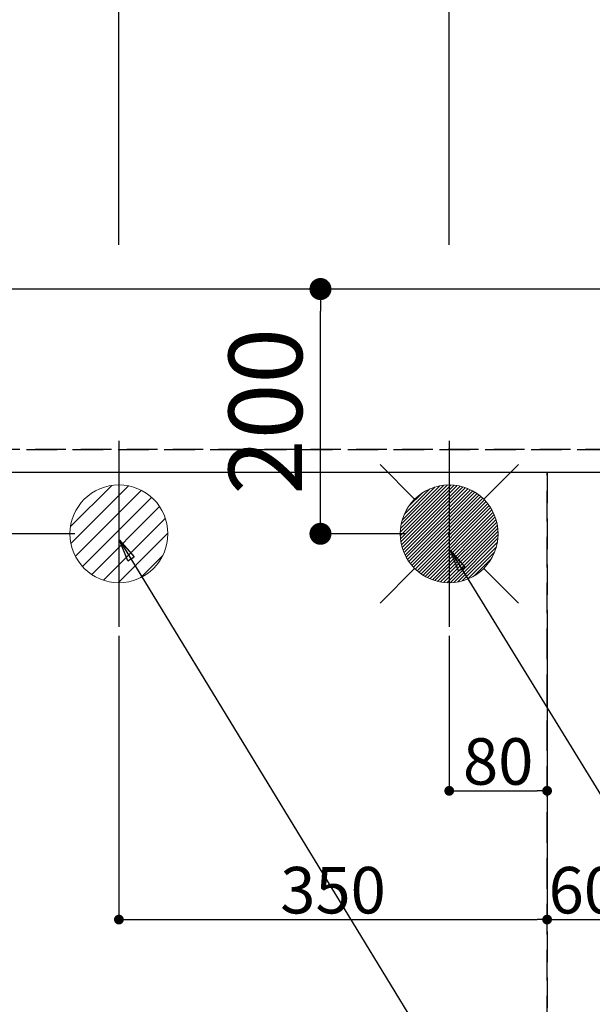
# Model space of a CAD drawing. Extents: x 55896 to 82369, y -22053 to -13183.
# Drawn here: x 72610 to 73078, y -15465 to -14660 of the extents above; entities that cross this region are included whole.
import ezdxf

# ---------------------------------------------------------------- set-up
doc = ezdxf.new("R2010")
doc.units = 0
doc.header["$LTSCALE"] = 50
doc.header["$MEASUREMENT"] = 0
doc.linetypes.add('DASHED', pattern=[0.75, 0.5, -0.25])
doc.linetypes.add('HIDDEN', pattern=[0.375, 0.25, -0.125])
doc.layers.get('0').update_dxf_attribs({"linetype": 'CONTINUOUS'})
doc.layers.get('DEFPOINTS').update_dxf_attribs({"color": 146, "linetype": 'CONTINUOUS'})
for name, color, linetype in [('121-キャビネット（中）', 253, 'HIDDEN'), ('126-甲板', 2, 'CONTINUOUS'), ('160-文字', 254, 'CONTINUOUS'), ('166-寸法B', 11, 'CONTINUOUS')]:
    doc.layers.add(name, color=color, linetype=linetype)
doc.styles.add('KH001', font='txt')
doc.dimstyles.new('KH1xx015', dxfattribs={"dimscale": 10, "dimtxt": 3.8, "dimasz": 0.8, "dimexe": 0.3, "dimexo": 1.2, "dimgap": 0.5, "dimtad": 3, "dimdec": 1, "dimdsep": 46, "dimlunit": 6, "dimtxsty": 'KH001', "dimblk": 'DOT', "dimcen": 1, "dimdle": 1, "dimclrd": 256, "dimclre": 256, "dimclrt": 256, "dimadec": 0, "dimazin": 0, "dimtfac": 1, "dimtdec": 1, "dimtix": 1, "dimtmove": 2, "dimatfit": 3, "dimldrblk": 'CLOSEDBLANK', "dimfxl": 1, "dimtolj": 1, "dimtzin": 0, "dimlwd": -1, "dimlwe": -1, "dimarcsym": 0})
doc.dimstyles.new('KH1xx030', dxfattribs={"dimscale": 30, "dimtxt": 2, "dimasz": 0.6, "dimexe": 0.3, "dimexo": 1.2, "dimgap": 0.5, "dimtad": 3, "dimdec": 1, "dimdsep": 46, "dimlunit": 6, "dimtxsty": 'KH001', "dimblk": 'DOT', "dimcen": 1, "dimdle": 1, "dimclrd": 256, "dimclre": 256, "dimclrt": 256, "dimadec": 0, "dimazin": 0, "dimtfac": 1, "dimtdec": 1, "dimtix": 1, "dimtmove": 2, "dimatfit": 3, "dimldrblk": 'CLOSEDBLANK', "dimfxl": 1, "dimtolj": 1, "dimtzin": 0, "dimlwd": -1, "dimlwe": -1, "dimarcsym": 0})

# ---------------------------------------------------------------- blocks, each defined once
blk = doc.blocks.new('_Dot')
at = {"color": 0, "linetype": 'ByBlock', "lineweight": -2}
blk.add_line((-0.5, 0), (-1, 0), dxfattribs=at)
at = {"color": 0, "linetype": 'ByBlock', "const_width": 0.5}
blk.add_lwpolyline([(-0.25, 0, 1), (0.25, 0, 1)], format="xyb", close=True, dxfattribs=at)
blk = doc.blocks.new('*D49')
at = {"layer": '166-寸法B', "transparency": 16777216}
for p, q in [((71521.79, -14994.06), (71521.79, -14094.88)), ((73500.79, -14844.06), (73500.79, -14094.88)), ((73482.79, -14103.88), (71539.79, -14103.88))]:
    blk.add_line(p, q, dxfattribs=at)
at = {"layer": 'DEFPOINTS', "color": 0, "transparency": 16777216}
for p in [(71521.79, -14103.88), (73500.79, -14880.06), (71521.79, -15030.06)]:
    blk.add_point(p, dxfattribs=at)
at = {"layer": '166-寸法B', "transparency": 16777216, "xscale": 18, "yscale": 18, "zscale": 18, "rotation": 180}
blk.add_blockref('_Dot', (71521.79, -14103.88), dxfattribs=at)
at = {"layer": '166-寸法B', "transparency": 16777216, "xscale": 18, "yscale": 18, "zscale": 18}
blk.add_blockref('_Dot', (73500.79, -14103.88), dxfattribs=at)
at = {"layer": '166-寸法B', "transparency": 16777216, "insert": (72511.29, -14055.08), "char_height": 60, "attachment_point": 5, "style": 'KH001'}
blk.add_mtext('\\A1;1,979', dxfattribs=at)
blk = doc.blocks.new('_ClosedBlank')
at = {"color": 0, "linetype": 'ByBlock', "lineweight": -2}
for p, q in [((-1, 0.167), (0, 0)), ((-1, 0.167), (-1, -0.167)), ((0, 0), (-1, -0.167))]:
    blk.add_line(p, q, dxfattribs=at)
blk = doc.blocks.new('*D50')
at = {"layer": '166-寸法B', "transparency": 16777216}
for p, q in [((71521.79, -14994.06), (71521.79, -13959.88)), ((73840.8, -14844.06), (73840.8, -13959.88)), ((73822.8, -13968.88), (71539.79, -13968.88))]:
    blk.add_line(p, q, dxfattribs=at)
at = {"layer": 'DEFPOINTS', "color": 0, "transparency": 16777216}
for p in [(71521.79, -13968.88), (73840.8, -14880.06), (71521.79, -15030.06)]:
    blk.add_point(p, dxfattribs=at)
at = {"layer": '166-寸法B', "transparency": 16777216, "xscale": 18, "yscale": 18, "zscale": 18, "rotation": 180}
blk.add_blockref('_Dot', (71521.79, -13968.88), dxfattribs=at)
at = {"layer": '166-寸法B', "transparency": 16777216, "xscale": 18, "yscale": 18, "zscale": 18}
blk.add_blockref('_Dot', (73840.8, -13968.88), dxfattribs=at)
at = {"layer": '166-寸法B', "transparency": 16777216, "insert": (72681.3, -13920.08), "char_height": 60, "attachment_point": 5, "style": 'KH001'}
blk.add_mtext('\\A1;2,319', dxfattribs=at)
blk = doc.blocks.new('*D55')
at = {"layer": '166-寸法B', "transparency": 16777216}
for p, q in [((71521.79, -14994.06), (71521.79, -14229.88)), ((72960.79, -14844.06), (72960.79, -14229.88)), ((71539.79, -14238.88), (72942.79, -14238.88))]:
    blk.add_line(p, q, dxfattribs=at)
at = {"layer": 'DEFPOINTS', "color": 0, "transparency": 16777216}
for p in [(72960.79, -14238.88), (72960.79, -14880.06), (71521.79, -15030.06)]:
    blk.add_point(p, dxfattribs=at)
at = {"layer": '166-寸法B', "transparency": 16777216, "xscale": 18, "yscale": 18, "zscale": 18, "rotation": 180}
blk.add_blockref('_Dot', (71521.79, -14238.88), dxfattribs=at)
at = {"layer": '166-寸法B', "transparency": 16777216, "xscale": 18, "yscale": 18, "zscale": 18}
blk.add_blockref('_Dot', (72960.79, -14238.88), dxfattribs=at)
at = {"layer": '166-寸法B', "transparency": 16777216, "insert": (72241.29, -14190.08), "char_height": 60, "attachment_point": 5, "style": 'KH001'}
blk.add_mtext('\\A1;1,439', dxfattribs=at)
blk = doc.blocks.new('*D57')
at = {"layer": '166-寸法B', "transparency": 16777216}
for p, q in [((71521.79, -14994.06), (71521.79, -14364.88)), ((72690.79, -14844.06), (72690.79, -14364.88)), ((71539.79, -14373.88), (72672.79, -14373.88))]:
    blk.add_line(p, q, dxfattribs=at)
at = {"layer": 'DEFPOINTS', "color": 0, "transparency": 16777216}
for p in [(72690.79, -14373.88), (72690.79, -14880.06), (71521.79, -15030.06)]:
    blk.add_point(p, dxfattribs=at)
at = {"layer": '166-寸法B', "transparency": 16777216, "xscale": 18, "yscale": 18, "zscale": 18, "rotation": 180}
blk.add_blockref('_Dot', (71521.79, -14373.88), dxfattribs=at)
at = {"layer": '166-寸法B', "transparency": 16777216, "xscale": 18, "yscale": 18, "zscale": 18}
blk.add_blockref('_Dot', (72690.79, -14373.88), dxfattribs=at)
at = {"layer": '166-寸法B', "transparency": 16777216, "insert": (72106.29, -14325.08), "char_height": 60, "attachment_point": 5, "style": 'KH001'}
blk.add_mtext('\\A1;1,169', dxfattribs=at)
blk = doc.blocks.new('*D64')
at = {"layer": 'DEFPOINTS', "transparency": 16777216}
for p, q in [((72960.79, -15163.39), (72960.79, -15293.11)), ((73040.79, -15163.39), (73040.79, -15293.11)), ((72968.79, -15290.11), (73032.79, -15290.11))]:
    blk.add_line(p, q, dxfattribs=at)
at = {"layer": 'DEFPOINTS', "color": 0, "transparency": 16777216}
for p in [(72960.79, -15151.39), (73040.79, -15151.39), (73040.79, -15290.11)]:
    blk.add_point(p, dxfattribs=at)
at = {"layer": 'DEFPOINTS', "transparency": 16777216, "xscale": 8, "yscale": 8, "zscale": 8, "rotation": 180}
blk.add_blockref('_Dot', (72960.79, -15290.11), dxfattribs=at)
at = {"layer": 'DEFPOINTS', "transparency": 16777216, "xscale": 8, "yscale": 8, "zscale": 8}
blk.add_blockref('_Dot', (73040.79, -15290.11), dxfattribs=at)
at = {"layer": 'DEFPOINTS', "transparency": 16777216, "insert": (73000.79, -15266.11), "char_height": 38, "attachment_point": 5, "style": 'KH001'}
blk.add_mtext('\\A1;80', dxfattribs=at)
blk = doc.blocks.new('*D65')
at = {"layer": 'DEFPOINTS', "transparency": 16777216}
for p, q in [((72690.79, -15163.39), (72690.79, -15398.3)), ((73040.79, -15163.39), (73040.79, -15398.3)), ((72698.79, -15395.3), (73032.79, -15395.3))]:
    blk.add_line(p, q, dxfattribs=at)
at = {"layer": 'DEFPOINTS', "color": 0, "transparency": 16777216}
for p in [(72690.79, -15151.39), (73040.79, -15151.39), (73040.79, -15395.3)]:
    blk.add_point(p, dxfattribs=at)
at = {"layer": 'DEFPOINTS', "transparency": 16777216, "xscale": 8, "yscale": 8, "zscale": 8, "rotation": 180}
blk.add_blockref('_Dot', (72690.79, -15395.3), dxfattribs=at)
at = {"layer": 'DEFPOINTS', "transparency": 16777216, "xscale": 8, "yscale": 8, "zscale": 8}
blk.add_blockref('_Dot', (73040.79, -15395.3), dxfattribs=at)
at = {"layer": 'DEFPOINTS', "transparency": 16777216, "insert": (72865.79, -15371.3), "char_height": 38, "attachment_point": 5, "style": 'KH001'}
blk.add_mtext('\\A1;350', dxfattribs=at)
blk = doc.blocks.new('給湯')
at = {"layer": '160-文字', "color": 4, "linetype": 'Continuous', "lineweight": 20}
for p, q in [((-56.57, 56.57), (-28.28, 28.28)), ((28.28, 28.28), (56.57, 56.57)), ((-39.98, 1.34), (-1.34, 39.98)), ((-39.97, -1.48), (1.48, 39.97)), ((-39.79, -4.12), (4.12, 39.79)), ((-39.76, 4.39), (-4.39, 39.76)), ((-39.45, -6.61), (6.61, 39.45)), ((-39.25, 7.73), (-7.73, 39.25)), ((-38.98, -8.97), (8.97, 38.98)), ((-38.4, -11.22), (11.22, 38.4)), ((-38.31, 11.49), (-11.49, 38.31)), ((-37.71, -13.35), (13.35, 37.7)), ((-36.92, -15.4), (15.4, 36.92)), ((-36.68, 15.96), (-15.96, 36.68)), ((-36.04, -17.35), (17.35, 36.04)), ((-35.08, -19.22), (19.22, 35.08)), ((-34.04, -21), (21, 34.04)), ((-33.29, 22.17), (-22.17, 33.29)), ((-32.93, -22.72), (22.72, 32.92)), ((-31.73, -24.35), (24.35, 31.73)), ((-30.47, -25.92), (25.92, 30.47)), ((-29.13, -27.41), (27.41, 29.13)), ((-27.73, -28.83), (28.83, 27.73)), ((-26.25, -30.18), (30.18, 26.25)), ((-24.7, -31.46), (31.46, 24.7)), ((-23.08, -32.67), (32.67, 23.08)), ((-21.39, -33.8), (33.8, 21.39)), ((-19.61, -34.86), (34.86, 19.61)), ((-17.76, -35.84), (35.84, 17.76)), ((-15.83, -36.73), (36.73, 15.83)), ((-13.81, -37.54), (37.54, 13.81)), ((-11.69, -38.25), (38.25, 11.69)), ((-9.47, -38.86), (38.86, 9.47)), ((-7.14, -39.36), (39.36, 7.14)), ((-4.68, -39.73), (39.72, 4.68)), ((-2.07, -39.95), (39.95, 2.07)), ((0.77, 0.77), (-0.77, -0.77)), ((-0.77, 0.77), (0.77, -0.77)), ((0.71, -39.99), (39.99, -0.71)), ((3.7, -39.83), (39.83, -3.7)), ((6.97, -39.39), (39.39, -6.97)), ((10.62, -38.56), (38.56, -10.62)), ((14.89, -37.12), (37.12, -14.89)), ((20.49, -34.35), (34.35, -20.49)), ((-56.57, -56.57), (-28.28, -28.28)), ((28.28, -28.28), (56.57, -56.57))]:
    blk.add_line(p, q, dxfattribs=at)
blk.add_circle((0, 0), 40, dxfattribs=at)
blk = doc.blocks.new('排水')
at = {"layer": '160-文字', "linetype": 'Continuous', "lineweight": 20}
h = blk.add_hatch(dxfattribs=at)
h.set_pattern_fill('ANSI31', color=4, scale=80, style=0)
h.set_pattern_definition([(45, (-328326.697, -8772.747), (-7.0710678, 7.0710678), [])])
edge = h.paths.add_edge_path()
edge.add_arc((0, 0), 40, 0, 360)
at = {"layer": '160-文字', "color": 4, "linetype": 'Continuous', "lineweight": 20}
blk.add_circle((0, 0), 40, dxfattribs=at)
blk = doc.blocks.new('*D83')
at = {"layer": '166-寸法B', "transparency": 16777216}
for p, q in [((72924.79, -14880.06), (72846.53, -14880.06)), ((72855.53, -15062.06), (72855.53, -14898.06)), ((72924.79, -15080.06), (72846.53, -15080.06))]:
    blk.add_line(p, q, dxfattribs=at)
at = {"layer": 'DEFPOINTS', "color": 0, "transparency": 16777216}
for p in [(72855.53, -14880.06), (72960.79, -14880.06), (72960.79, -15080.06)]:
    blk.add_point(p, dxfattribs=at)
at = {"layer": '166-寸法B', "transparency": 16777216, "xscale": 18, "yscale": 18, "zscale": 18}
for p, rotation in [((72855.53, -14880.06), 90), ((72855.53, -15080.06), 270)]:
    blk.add_blockref('_Dot', p, dxfattribs=dict(at, rotation=rotation))
at = {"layer": '166-寸法B', "transparency": 16777216, "insert": (72810.53, -14980.06), "char_height": 60, "attachment_point": 5, "rotation": 90, "style": 'KH001'}
blk.add_mtext('\\A1;200', dxfattribs=at)
blk = doc.blocks.new('*D84')
at = {"layer": '166-寸法B', "transparency": 16777216}
for p, q in [((72654.79, -14880.06), (72558.41, -14880.06)), ((72567.41, -15062.06), (72567.41, -14898.06)), ((72654.79, -15080.06), (72558.41, -15080.06))]:
    blk.add_line(p, q, dxfattribs=at)
at = {"layer": 'DEFPOINTS', "color": 0, "transparency": 16777216}
for p in [(72567.41, -14880.06), (72690.79, -14880.06), (72690.79, -15080.06)]:
    blk.add_point(p, dxfattribs=at)
at = {"layer": '166-寸法B', "transparency": 16777216, "xscale": 18, "yscale": 18, "zscale": 18}
for p, rotation in [((72567.41, -14880.06), 90), ((72567.41, -15080.06), 270)]:
    blk.add_blockref('_Dot', p, dxfattribs=dict(at, rotation=rotation))
at = {"layer": '166-寸法B', "transparency": 16777216, "insert": (72522.41, -14980.06), "char_height": 60, "attachment_point": 5, "rotation": 90, "style": 'KH001'}
blk.add_mtext('\\A1;200', dxfattribs=at)
blk = doc.blocks.new('*D86')
at = {"layer": 'DEFPOINTS', "transparency": 16777216}
for p, q in [((73040.79, -15362.06), (73040.79, -15398.3)), ((73100.79, -15362.06), (73100.79, -15398.3)), ((73048.79, -15395.3), (73092.79, -15395.3))]:
    blk.add_line(p, q, dxfattribs=at)
at = {"layer": 'DEFPOINTS', "color": 0, "transparency": 16777216}
for p in [(73040.79, -15350.06), (73100.79, -15350.06), (73100.79, -15395.3)]:
    blk.add_point(p, dxfattribs=at)
at = {"layer": 'DEFPOINTS', "transparency": 16777216, "xscale": 8, "yscale": 8, "zscale": 8, "rotation": 180}
blk.add_blockref('_Dot', (73040.79, -15395.3), dxfattribs=at)
at = {"layer": 'DEFPOINTS', "transparency": 16777216, "xscale": 8, "yscale": 8, "zscale": 8}
blk.add_blockref('_Dot', (73100.79, -15395.3), dxfattribs=at)
at = {"layer": 'DEFPOINTS', "transparency": 16777216, "insert": (73070.79, -15371.3), "char_height": 38, "attachment_point": 5, "style": 'KH001'}
blk.add_mtext('\\A1;60', dxfattribs=at)

msp = doc.modelspace()

# ---------------------------------------------------------------- linework, layer by layer
at = {"layer": '121-キャビネット（中）', "ltscale": 2}
msp.add_line((74109.79, -15011.06), (71521.79, -15011.06), dxfattribs=at)
at = {"layer": '126-甲板'}
msp.add_lwpolyline([(74112.79, -14880.06), (71527.79, -14880.06), (71527.79, -15680.06), (74112.79, -15680.06)], close=True, dxfattribs=at)
at = {"layer": 'DEFPOINTS'}
for p, q in [((72690.79, -15003.99), (72690.79, -15156.13)), ((72960.79, -15003.99), (72960.79, -15156.13))]:
    msp.add_line(p, q, dxfattribs=at)
at = {"layer": 'DEFPOINTS', "linetype": 'DASHED'}
for points in [[(71527.79, -15011.06), (74109.79, -15011.06), (74109.79, -15030.06), (71527.79, -15030.06)], [(72290.79, -15670.06), (73040.79, -15670.06), (73040.79, -15030.06), (72290.79, -15030.06)], [(73040.79, -15670.06), (74090.79, -15670.06), (74090.79, -15030.06), (73040.79, -15030.06)]]:
    msp.add_lwpolyline(points, close=True, dxfattribs=at)

# ---------------------------------------------------------------- block references
at = {"layer": '160-文字'}
for name, p in [('給湯', (72960.79, -15080.06)), ('排水', (72690.79, -15080.06))]:
    msp.add_blockref(name, p, dxfattribs=at)

# ---------------------------------------------------------------- dimensions: what is measured, and where the dimension line sits
at = {"layer": '166-寸法B'}
for base, p1, p2, picture, middle in [((71521.79, -13968.88), (73840.8, -14880.06), (71521.79, -15030.06), '*D50', (72681.3, -13920.08)), ((71521.79, -14103.88), (73500.79, -14880.06), (71521.79, -15030.06), '*D49', (72511.29, -14055.08)), ((72960.79, -14238.88), (71521.79, -15030.06), (72960.79, -14880.06), '*D55', (72241.29, -14190.08)), ((72690.79, -14373.88), (71521.79, -15030.06), (72690.79, -14880.06), '*D57', (72106.29, -14325.08))]:
    dim = msp.add_linear_dim(base=base, p1=p1, p2=p2, dimstyle='KH1xx030', dxfattribs=at)
    dim.commit()
    dim.dimension.update_dxf_attribs({"geometry": picture, "text_midpoint": middle})
for base, p1, p2, picture, middle in [((72567.41, -14880.06), (72690.79, -15080.06), (72690.79, -14880.06), '*D84', (72522.41, -14980.06)), ((72855.53, -14880.06), (72960.79, -15080.06), (72960.79, -14880.06), '*D83', (72810.53, -14980.06))]:
    dim = msp.add_linear_dim(base=base, p1=p1, p2=p2, angle=90, dimstyle='KH1xx030', dxfattribs=at)
    dim.commit()
    dim.dimension.update_dxf_attribs({"geometry": picture, "text_midpoint": middle})
at = {"layer": 'DEFPOINTS'}
for base, p1, p2, picture, middle in [((73040.79, -15395.3), (72690.79, -15151.39), (73040.79, -15151.39), '*D65', (72865.79, -15371.3)), ((73040.79, -15290.11), (72960.79, -15151.39), (73040.79, -15151.39), '*D64', (73000.79, -15266.11)), ((73100.79, -15395.3), (73040.79, -15350.06), (73100.79, -15350.06), '*D86', (73070.79, -15371.3))]:
    dim = msp.add_linear_dim(base=base, p1=p1, p2=p2, dimstyle='KH1xx015', dxfattribs=at)
    dim.commit()
    dim.dimension.update_dxf_attribs({"geometry": picture, "text_midpoint": middle})

# ---------------------------------------------------------------- leaders
at = {"layer": '160-文字', "annotation_type": 0, "has_hookline": 1, "hookline_direction": 0}
for points, text_width in [([(72691.34, -15085.16), (73656.85, -16668.37), (73674.85, -16668.37)], 1240.2), ([(72961.43, -15093.56), (73774.14, -16413.27), (73792.14, -16413.27)], 1630.05)]:
    msp.add_leader(points, dimstyle='KH1xx030', override={"dimgap": 0.5, "dimtad": 1}, dxfattribs=dict(at, text_width=text_width))

doc.saveas('drawing.dxf')
